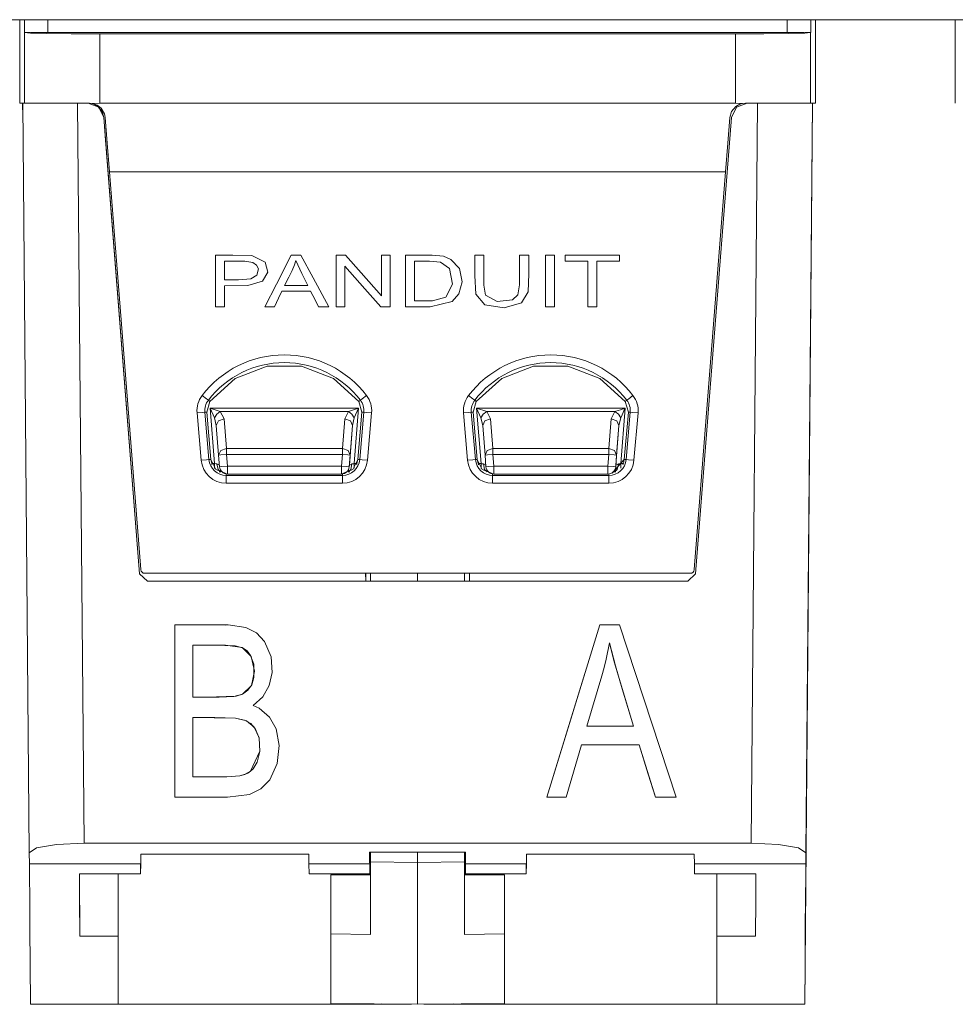
# Model space of a CAD drawing. Units: inches. Extents: x 0 to 21, y 0 to 19.3.
# Drawn here: x 5 to 5.6, y 12 to 12.6 of the extents above; entities that cross this region are included whole.
import ezdxf

# ---------------------------------------------------------------- set-up
doc = ezdxf.new("R2010")
doc.units = ezdxf.units.IN
doc.header["$MEASUREMENT"] = 0
doc.layers.add('Trimetric', color=7, linetype='CONTINUOUS', true_color=0xffffff)

msp = doc.modelspace()

# ---------------------------------------------------------------- linework, layer by layer
at = {"layer": 'Trimetric', "color": 18, "linetype": 'Continuous', "lineweight": 18}
for p, q in [((9.23701, 12.60006), (1.82433, 12.60006)), ((4.9792, 12.60006), (4.9792, 12.54684)), ((4.98217, 12.5921), (4.98217, 12.60007)), ((4.99717, 12.60006), (4.99717, 12.59184)), ((5.46896, 12.59184), (5.46896, 12.60006)), ((5.48396, 12.60007), (5.48396, 12.5921)), ((5.48693, 12.5921), (5.48693, 12.60007)), ((5.48693, 12.54684), (5.48693, 12.60006)), ((5.5762, 12.60007), (5.5762, 12.5921)), ((4.98661, 12.59192), (4.98217, 12.5921)), ((4.98228, 12.59189), (4.98217, 12.5921)), ((4.98228, 12.54684), (4.98228, 12.59189)), ((4.98228, 12.59189), (4.98605, 12.59157)), ((4.98605, 12.59157), (4.99649, 12.5913)), ((4.99717, 12.59184), (4.98661, 12.59192)), ((4.99649, 12.5913), (5.01201, 12.59112)), ((5.46896, 12.59184), (4.99717, 12.59184)), ((5.01201, 12.59112), (5.03028, 12.59106)), ((5.43585, 12.59106), (5.03028, 12.59106)), ((5.03028, 12.59106), (5.03028, 12.54684)), ((5.43585, 12.59106), (5.45412, 12.59112)), ((5.43585, 12.54684), (5.43585, 12.59106)), ((5.45412, 12.59112), (5.46965, 12.5913)), ((5.47952, 12.59192), (5.46896, 12.59184)), ((5.46965, 12.5913), (5.48008, 12.59157)), ((5.48396, 12.5921), (5.47952, 12.59192)), ((5.48008, 12.59157), (5.48385, 12.59189)), ((5.48396, 12.5921), (5.48385, 12.59189)), ((5.48385, 12.59189), (5.48385, 12.54684)), ((5.48693, 12.54684), (5.48693, 12.5921)), ((5.5762, 12.5921), (5.5762, 12.54684)), ((4.9792, 12.54684), (4.98114, 12.54684)), ((4.98107, 12.54684), (4.98122, 12.53818)), ((4.98228, 12.54684), (4.98114, 12.54684)), ((4.98114, 12.54684), (4.98532, 12.0685)), ((4.9888, 12.54684), (4.98241, 12.54684)), ((5.00361, 12.54684), (4.9888, 12.54684)), ((5.02382, 12.54684), (5.00361, 12.54684)), ((5.02026, 12.07468), (5.01614, 12.54684)), ((5.02287, 12.54684), (5.02965, 12.54418)), ((5.02382, 12.54684), (5.0258, 12.54665)), ((5.0275, 12.5457), (5.0252, 12.54657)), ((5.03028, 12.54684), (5.0258, 12.54665)), ((5.0258, 12.54665), (5.0286, 12.54563)), ((5.03028, 12.54684), (5.43585, 12.54684)), ((5.43585, 12.54684), (5.44033, 12.54665)), ((5.44335, 12.54684), (5.43656, 12.54418)), ((5.43866, 12.54615), (5.44033, 12.54665)), ((5.44033, 12.54665), (5.44231, 12.54684)), ((5.46239, 12.54684), (5.44231, 12.54684)), ((5.44596, 12.07468), (5.45008, 12.54684)), ((5.47717, 12.54684), (5.46239, 12.54684)), ((5.48369, 12.54684), (5.47717, 12.54684)), ((5.48012, 11.97184), (5.48513, 12.54684)), ((5.48508, 12.54684), (5.48091, 12.0685)), ((5.48385, 12.54684), (5.48508, 12.54684)), ((5.4851, 12.54684), (5.48427, 12.45084)), ((5.48428, 12.45084), (5.48512, 12.54684)), ((5.4851, 12.54684), (5.48508, 12.54684)), ((5.4851, 12.54684), (5.48693, 12.54684)), ((5.02911, 12.54466), (5.0275, 12.5457)), ((5.0286, 12.54563), (5.03124, 12.54354)), ((5.03176, 12.54142), (5.02911, 12.54466)), ((5.02965, 12.54418), (5.03283, 12.53763)), ((5.03124, 12.54354), (5.0333, 12.54005)), ((5.03284, 12.53763), (5.03176, 12.54142)), ((5.43234, 12.53763), (5.43348, 12.54154)), ((5.43656, 12.54418), (5.43338, 12.53763)), ((5.43348, 12.54154), (5.43622, 12.54478)), ((5.43622, 12.54478), (5.43866, 12.54615)), ((5.03283, 12.53763), (5.05575, 12.24645)), ((5.03283, 12.53763), (5.03284, 12.53763)), ((5.03284, 12.53763), (5.03327, 12.5321)), ((5.0333, 12.54005), (5.03379, 12.53763)), ((5.03509, 12.52118), (5.03379, 12.53763)), ((5.43338, 12.53763), (5.41047, 12.24645)), ((5.43234, 12.53763), (5.43105, 12.52118)), ((5.03327, 12.5321), (5.03375, 12.52601)), ((5.03375, 12.52601), (5.05575, 12.24645)), ((5.03651, 12.50304), (5.03509, 12.52118)), ((5.43105, 12.52118), (5.42962, 12.50304)), ((5.42962, 12.50304), (5.03651, 12.50304)), ((5.03651, 12.50304), (5.0565, 12.24915)), ((5.40964, 12.24915), (5.42962, 12.50304)), ((5.11522, 12.44986), (5.10412, 12.44986)), ((5.10412, 12.44986), (5.10412, 12.43136)), ((5.10992, 12.44077), (5.10992, 12.44597)), ((5.10992, 12.44597), (5.12286, 12.44595)), ((5.1273, 12.44955), (5.11522, 12.44986)), ((5.12286, 12.44595), (5.128, 12.44521)), ((5.13583, 12.44535), (5.1273, 12.44955)), ((5.15237, 12.44986), (5.14296, 12.43136)), ((5.15512, 12.44986), (5.15237, 12.44986)), ((5.15449, 12.4436), (5.15536, 12.44639)), ((5.15862, 12.44986), (5.15512, 12.44986)), ((5.15536, 12.44639), (5.15918, 12.43808)), ((5.16649, 12.43532), (5.15862, 12.44986)), ((5.1837, 12.44986), (5.18109, 12.44986)), ((5.18109, 12.44986), (5.18109, 12.43136)), ((5.18703, 12.44986), (5.1837, 12.44986)), ((5.19715, 12.43845), (5.18703, 12.44986)), ((5.21246, 12.44986), (5.21002, 12.44986)), ((5.21002, 12.44986), (5.21002, 12.43533)), ((5.21557, 12.44986), (5.21246, 12.44986)), ((5.21557, 12.43532), (5.21557, 12.44986)), ((5.24239, 12.44984), (5.2253, 12.44986)), ((5.2253, 12.44986), (5.2253, 12.43136)), ((5.2311, 12.43485), (5.2311, 12.44597)), ((5.2311, 12.44597), (5.24071, 12.44597)), ((5.24071, 12.44597), (5.24766, 12.44532)), ((5.24963, 12.44909), (5.24239, 12.44984)), ((5.2544, 12.44715), (5.24963, 12.44909)), ((5.25986, 12.44121), (5.2544, 12.44715)), ((5.2721, 12.44986), (5.26955, 12.44986)), ((5.26955, 12.44986), (5.26955, 12.43686)), ((5.27535, 12.44986), (5.2721, 12.44986)), ((5.27535, 12.43762), (5.27535, 12.44986)), ((5.30073, 12.44986), (5.29818, 12.44986)), ((5.29818, 12.44986), (5.29818, 12.43918)), ((5.30398, 12.44986), (5.30073, 12.44986)), ((5.30398, 12.43791), (5.30398, 12.44986)), ((5.31716, 12.44986), (5.31461, 12.44986)), ((5.31461, 12.44986), (5.31461, 12.43136)), ((5.32041, 12.44986), (5.31716, 12.44986)), ((5.32041, 12.43532), (5.32041, 12.44986)), ((5.34259, 12.44986), (5.32732, 12.44986)), ((5.32732, 12.44986), (5.32732, 12.44768)), ((5.32732, 12.44768), (5.32732, 12.44597)), ((5.32732, 12.44597), (5.3354, 12.44597)), ((5.3354, 12.44597), (5.34175, 12.44597)), ((5.34175, 12.44597), (5.34175, 12.42964)), ((5.36201, 12.44986), (5.34259, 12.44986)), ((5.34753, 12.43314), (5.34753, 12.44597)), ((5.34753, 12.44597), (5.35564, 12.44597)), ((5.35564, 12.44597), (5.36201, 12.44597)), ((5.36201, 12.44815), (5.36201, 12.44986)), ((5.36201, 12.44597), (5.36201, 12.44815)), ((5.48427, 12.45084), (5.48428, 12.45084)), ((5.10992, 12.43415), (5.10992, 12.44077)), ((5.128, 12.44521), (5.13036, 12.44351)), ((5.13036, 12.44351), (5.1315, 12.44101)), ((5.1315, 12.44101), (5.13061, 12.43705)), ((5.13745, 12.43903), (5.13583, 12.44535)), ((5.15088, 12.43581), (5.15299, 12.44008)), ((5.15299, 12.44008), (5.15449, 12.4436)), ((5.18664, 12.43136), (5.18664, 12.44279)), ((5.18664, 12.44279), (5.19951, 12.42824)), ((5.24766, 12.44532), (5.25342, 12.44136)), ((5.25342, 12.44136), (5.2554, 12.43126)), ((5.26148, 12.43286), (5.25986, 12.44121)), ((5.1188, 12.43415), (5.10992, 12.43415)), ((5.12661, 12.43467), (5.1188, 12.43415)), ((5.13061, 12.43705), (5.12661, 12.43467)), ((5.13418, 12.43333), (5.13745, 12.43903)), ((5.14819, 12.43038), (5.15088, 12.43581)), ((5.15918, 12.43808), (5.16303, 12.43038)), ((5.17652, 12.41681), (5.16649, 12.43532)), ((5.21002, 12.42391), (5.19715, 12.43845)), ((5.21002, 12.43533), (5.21002, 12.42391)), ((5.21557, 12.41681), (5.21557, 12.43532)), ((5.2311, 12.42071), (5.2311, 12.43485)), ((5.26955, 12.43686), (5.27028, 12.42483)), ((5.27535, 12.43076), (5.27535, 12.43762)), ((5.29818, 12.43918), (5.29818, 12.43079)), ((5.30363, 12.42643), (5.30398, 12.43791)), ((5.32041, 12.41681), (5.32041, 12.43532)), ((5.10412, 12.43136), (5.10412, 12.41681)), ((5.10992, 12.43025), (5.12483, 12.43038)), ((5.10992, 12.42434), (5.10992, 12.43025)), ((5.12483, 12.43038), (5.13418, 12.43333)), ((5.14296, 12.43136), (5.13556, 12.41681)), ((5.15472, 12.43038), (5.14819, 12.43038)), ((5.16303, 12.43038), (5.15472, 12.43038)), ((5.18109, 12.43136), (5.18109, 12.41681)), ((5.18664, 12.41681), (5.18664, 12.43136)), ((5.19951, 12.42824), (5.20963, 12.41681)), ((5.2253, 12.43136), (5.2253, 12.41681)), ((5.2554, 12.43126), (5.25117, 12.42303)), ((5.25951, 12.42508), (5.26148, 12.43286)), ((5.27644, 12.42437), (5.27535, 12.43076)), ((5.29818, 12.43079), (5.29709, 12.42452)), ((5.31461, 12.43136), (5.31461, 12.41681)), ((5.34175, 12.42964), (5.34175, 12.41681)), ((5.34753, 12.41681), (5.34753, 12.43314)), ((5.10992, 12.41681), (5.10992, 12.42434)), ((5.14171, 12.41681), (5.1444, 12.42242)), ((5.1444, 12.42242), (5.14652, 12.42682)), ((5.14652, 12.42682), (5.15677, 12.42682)), ((5.15677, 12.42682), (5.16482, 12.42682)), ((5.16482, 12.42682), (5.16768, 12.42122)), ((5.16768, 12.42122), (5.16992, 12.41681)), ((5.25117, 12.42303), (5.24269, 12.42076)), ((5.25521, 12.42016), (5.25951, 12.42508)), ((5.27028, 12.42483), (5.27598, 12.41822)), ((5.28377, 12.42035), (5.27644, 12.42437)), ((5.29375, 12.42137), (5.28377, 12.42035)), ((5.29709, 12.42452), (5.29375, 12.42137)), ((5.29932, 12.41936), (5.30363, 12.42643)), ((5.10412, 12.41681), (5.10737, 12.41681)), ((5.10737, 12.41681), (5.10992, 12.41681)), ((5.13556, 12.41681), (5.139, 12.41681)), ((5.139, 12.41681), (5.14171, 12.41681)), ((5.16992, 12.41681), (5.17362, 12.41681)), ((5.17362, 12.41681), (5.17652, 12.41681)), ((5.18109, 12.41681), (5.1842, 12.41681)), ((5.1842, 12.41681), (5.18664, 12.41681)), ((5.20963, 12.41681), (5.21296, 12.41681)), ((5.21296, 12.41681), (5.21557, 12.41681)), ((5.2253, 12.41681), (5.23415, 12.41681)), ((5.24269, 12.42076), (5.2311, 12.42071)), ((5.23415, 12.41681), (5.2411, 12.41681)), ((5.2411, 12.41681), (5.25521, 12.42016)), ((5.27598, 12.41822), (5.28836, 12.41627)), ((5.28836, 12.41627), (5.29932, 12.41936)), ((5.31461, 12.41681), (5.31785, 12.41681)), ((5.31785, 12.41681), (5.32041, 12.41681)), ((5.34175, 12.41681), (5.34499, 12.41681)), ((5.34499, 12.41681), (5.34753, 12.41681)), ((5.11676, 12.37114), (5.13715, 12.37897)), ((5.13715, 12.37897), (5.11676, 12.37114)), ((5.13715, 12.37897), (5.15899, 12.37897)), ((5.15899, 12.37897), (5.13715, 12.37897)), ((5.15899, 12.37897), (5.17937, 12.37114)), ((5.17937, 12.37114), (5.15899, 12.37897)), ((5.28676, 12.37114), (5.30715, 12.37897)), ((5.30715, 12.37897), (5.28676, 12.37114)), ((5.30715, 12.37897), (5.32899, 12.37897)), ((5.32898, 12.37897), (5.30715, 12.37897)), ((5.34937, 12.37114), (5.32898, 12.37897)), ((5.32899, 12.37897), (5.34937, 12.37114)), ((5.10053, 12.35653), (5.11676, 12.37114)), ((5.11676, 12.37114), (5.10054, 12.35652)), ((5.17937, 12.37114), (5.1956, 12.35653)), ((5.1956, 12.35652), (5.17937, 12.37114)), ((5.27053, 12.35653), (5.28676, 12.37114)), ((5.28676, 12.37114), (5.27053, 12.35652)), ((5.34937, 12.37114), (5.3656, 12.35653)), ((5.3656, 12.35652), (5.34937, 12.37114)), ((5.09561, 12.36029), (5.09834, 12.3582)), ((5.09834, 12.3582), (5.09957, 12.35726)), ((5.19779, 12.3582), (5.19656, 12.35726)), ((5.20053, 12.36029), (5.19779, 12.3582)), ((5.26561, 12.36029), (5.26834, 12.3582)), ((5.26834, 12.3582), (5.26957, 12.35726)), ((5.36779, 12.3582), (5.36656, 12.35726)), ((5.37053, 12.36029), (5.36779, 12.3582)), ((5.09854, 12.34969), (5.10053, 12.35653)), ((5.10054, 12.35652), (5.09854, 12.34969)), ((5.09957, 12.35726), (5.10053, 12.35653)), ((5.10077, 12.35221), (5.10356, 12.31681)), ((5.19545, 12.35221), (5.10077, 12.35221)), ((5.1072, 12.35002), (5.10077, 12.35221)), ((5.10077, 12.35221), (5.1035, 12.34602)), ((5.19545, 12.35221), (5.18903, 12.35002)), ((5.19266, 12.31681), (5.19545, 12.35221)), ((5.19272, 12.34602), (5.19545, 12.35221)), ((5.1956, 12.35653), (5.19656, 12.35726)), ((5.1956, 12.35653), (5.1976, 12.34969)), ((5.1976, 12.34969), (5.1956, 12.35652)), ((5.26853, 12.34969), (5.27053, 12.35653)), ((5.26957, 12.35726), (5.27053, 12.35653)), ((5.27356, 12.31681), (5.27077, 12.35221)), ((5.27077, 12.35221), (5.36547, 12.35221)), ((5.27077, 12.35221), (5.2772, 12.35002)), ((5.2735, 12.34602), (5.27077, 12.35221)), ((5.36259, 12.35122), (5.36536, 12.35218)), ((5.36547, 12.35221), (5.36269, 12.31681)), ((5.36543, 12.35211), (5.36425, 12.34942)), ((5.36536, 12.35218), (5.36547, 12.35221)), ((5.36547, 12.35221), (5.36543, 12.35211)), ((5.3656, 12.35652), (5.36656, 12.35726)), ((5.3656, 12.35653), (5.3676, 12.34969)), ((5.3676, 12.34969), (5.3656, 12.35652)), ((5.09237, 12.34915), (5.0958, 12.34945)), ((5.09501, 12.31894), (5.09237, 12.34915)), ((5.0958, 12.34945), (5.09734, 12.34959)), ((5.09854, 12.34969), (5.09734, 12.34959)), ((5.09734, 12.34959), (5.09999, 12.31938)), ((5.10112, 12.31948), (5.09854, 12.34969)), ((5.09854, 12.34969), (5.10112, 12.31948)), ((5.10499, 12.34837), (5.1035, 12.34602)), ((5.1035, 12.34602), (5.10466, 12.34113)), ((5.1072, 12.35002), (5.10499, 12.34837)), ((5.1072, 12.35002), (5.18903, 12.35002)), ((5.10965, 12.34535), (5.1072, 12.35002)), ((5.18903, 12.35002), (5.18657, 12.34535)), ((5.18903, 12.35002), (5.19123, 12.34837)), ((5.19123, 12.34837), (5.19272, 12.34602)), ((5.19156, 12.34113), (5.19272, 12.34602)), ((5.1976, 12.34969), (5.19501, 12.31948)), ((5.19615, 12.31938), (5.19879, 12.34959)), ((5.19879, 12.34959), (5.1976, 12.34969)), ((5.19879, 12.34959), (5.20034, 12.34945)), ((5.20034, 12.34945), (5.20376, 12.34915)), ((5.20376, 12.34915), (5.20112, 12.31894)), ((5.26237, 12.34915), (5.2658, 12.34945)), ((5.26501, 12.31894), (5.26237, 12.34915)), ((5.2658, 12.34945), (5.26734, 12.34959)), ((5.26853, 12.34969), (5.26734, 12.34959)), ((5.26734, 12.34959), (5.26999, 12.31938)), ((5.27112, 12.31948), (5.26853, 12.34969)), ((5.27499, 12.34837), (5.2735, 12.34602)), ((5.27466, 12.34113), (5.2735, 12.34602)), ((5.2772, 12.35002), (5.27499, 12.34837)), ((5.35905, 12.35002), (5.2772, 12.35002)), ((5.2772, 12.35002), (5.27965, 12.34535)), ((5.3566, 12.34535), (5.35905, 12.35002)), ((5.35905, 12.35002), (5.35952, 12.35018)), ((5.35905, 12.35002), (5.36126, 12.34837)), ((5.35952, 12.35018), (5.36259, 12.35122)), ((5.36126, 12.34837), (5.36275, 12.34602)), ((5.36275, 12.34602), (5.36158, 12.34113)), ((5.36295, 12.34648), (5.36275, 12.34602)), ((5.36425, 12.34942), (5.36295, 12.34648)), ((5.3676, 12.34969), (5.36501, 12.31948)), ((5.36615, 12.31938), (5.36879, 12.34959)), ((5.36879, 12.34959), (5.3676, 12.34969)), ((5.36879, 12.34959), (5.37034, 12.34945)), ((5.37034, 12.34945), (5.37376, 12.34915)), ((5.37376, 12.34915), (5.37112, 12.31894)), ((5.10601, 12.34403), (5.10466, 12.34113)), ((5.10466, 12.34113), (5.10615, 12.32223)), ((5.10965, 12.34535), (5.10601, 12.34403)), ((5.11113, 12.32644), (5.10965, 12.34535)), ((5.18657, 12.34535), (5.18508, 12.32644)), ((5.18657, 12.34535), (5.19021, 12.34403)), ((5.19156, 12.34113), (5.18957, 12.31589)), ((5.19007, 12.32223), (5.19156, 12.34113)), ((5.19021, 12.34403), (5.19156, 12.34113)), ((5.27601, 12.34403), (5.27466, 12.34113)), ((5.27615, 12.32223), (5.27466, 12.34113)), ((5.27965, 12.34535), (5.27601, 12.34403)), ((5.27965, 12.34535), (5.28113, 12.32644)), ((5.35511, 12.32644), (5.3566, 12.34535)), ((5.3566, 12.34535), (5.36023, 12.34403)), ((5.3596, 12.31589), (5.36158, 12.34113)), ((5.36158, 12.34113), (5.36009, 12.32223)), ((5.36023, 12.34403), (5.36158, 12.34113)), ((5.1075, 12.32512), (5.10615, 12.32223)), ((5.10615, 12.32223), (5.10761, 12.32234)), ((5.10615, 12.32223), (5.10674, 12.31476)), ((5.11113, 12.32644), (5.1075, 12.32512)), ((5.10761, 12.32234), (5.11113, 12.32262)), ((5.18508, 12.32644), (5.11113, 12.32644)), ((5.11113, 12.32473), (5.11113, 12.32644)), ((5.11113, 12.32262), (5.11113, 12.32473)), ((5.11172, 12.31515), (5.11113, 12.32262)), ((5.11113, 12.32262), (5.18508, 12.32262)), ((5.18508, 12.32262), (5.1845, 12.31515)), ((5.18508, 12.32644), (5.18508, 12.32473)), ((5.18508, 12.32644), (5.18872, 12.32512)), ((5.18508, 12.32473), (5.18508, 12.32262)), ((5.18508, 12.32262), (5.18861, 12.32234)), ((5.18861, 12.32234), (5.19007, 12.32223)), ((5.18872, 12.32512), (5.19007, 12.32223)), ((5.18948, 12.31476), (5.19007, 12.32223)), ((5.2775, 12.32512), (5.27615, 12.32223)), ((5.27761, 12.32234), (5.27615, 12.32223)), ((5.27674, 12.31476), (5.27615, 12.32223)), ((5.28113, 12.32644), (5.2775, 12.32512)), ((5.28113, 12.32262), (5.27761, 12.32234)), ((5.28113, 12.32644), (5.35511, 12.32644)), ((5.28113, 12.32644), (5.28113, 12.32473)), ((5.28113, 12.32473), (5.28113, 12.32262)), ((5.35511, 12.32262), (5.28113, 12.32262)), ((5.28113, 12.32262), (5.28172, 12.31515)), ((5.35452, 12.31515), (5.35511, 12.32262)), ((5.35511, 12.32473), (5.35511, 12.32644)), ((5.35511, 12.32644), (5.35874, 12.32512)), ((5.35511, 12.32262), (5.35511, 12.32473)), ((5.35863, 12.32234), (5.35511, 12.32262)), ((5.36009, 12.32223), (5.35863, 12.32234)), ((5.35874, 12.32512), (5.36009, 12.32223)), ((5.36009, 12.32223), (5.35951, 12.31476)), ((5.09501, 12.31894), (5.09844, 12.31924)), ((5.09844, 12.31924), (5.09999, 12.31938)), ((5.09999, 12.31938), (5.10112, 12.31948)), ((5.10173, 12.31681), (5.10112, 12.31948)), ((5.10112, 12.31948), (5.10429, 12.31303)), ((5.10185, 12.31652), (5.10173, 12.31681)), ((5.10356, 12.31681), (5.10173, 12.31681)), ((5.10197, 12.31623), (5.10185, 12.31652)), ((5.10457, 12.3167), (5.10356, 12.31681)), ((5.10356, 12.31522), (5.10356, 12.31681)), ((5.10356, 12.31378), (5.10356, 12.31522)), ((5.10506, 12.31661), (5.10457, 12.3167)), ((5.10665, 12.31589), (5.10506, 12.31661)), ((5.10574, 12.31302), (5.10506, 12.31661)), ((5.1082, 12.31488), (5.10674, 12.31476)), ((5.11172, 12.31515), (5.1082, 12.31488)), ((5.1845, 12.31515), (5.11172, 12.31515)), ((5.11172, 12.31162), (5.11172, 12.31515)), ((5.18802, 12.31488), (5.1845, 12.31515)), ((5.1845, 12.31515), (5.1845, 12.31162)), ((5.18948, 12.31476), (5.18802, 12.31488)), ((5.18957, 12.31589), (5.18948, 12.31476)), ((5.19116, 12.31661), (5.18957, 12.31589)), ((5.19116, 12.31661), (5.19048, 12.31302)), ((5.19213, 12.31675), (5.19116, 12.31661)), ((5.19184, 12.31303), (5.19501, 12.31948)), ((5.19266, 12.31681), (5.19213, 12.31675)), ((5.1944, 12.31681), (5.19266, 12.31681)), ((5.19266, 12.31681), (5.19266, 12.31528)), ((5.19266, 12.31528), (5.19266, 12.31388)), ((5.19427, 12.31649), (5.19413, 12.31617)), ((5.1944, 12.31681), (5.19427, 12.31649)), ((5.19501, 12.31948), (5.1944, 12.31681)), ((5.19501, 12.31948), (5.19615, 12.31938)), ((5.19615, 12.31938), (5.19769, 12.31924)), ((5.19769, 12.31924), (5.20112, 12.31894)), ((5.26501, 12.31894), (5.26844, 12.31924)), ((5.26844, 12.31924), (5.26999, 12.31938)), ((5.26999, 12.31938), (5.27112, 12.31948)), ((5.27173, 12.31681), (5.27112, 12.31948)), ((5.27112, 12.31948), (5.27429, 12.31303)), ((5.27188, 12.31647), (5.27173, 12.31681)), ((5.27173, 12.31681), (5.27356, 12.31681)), ((5.27202, 12.31613), (5.27188, 12.31647)), ((5.27356, 12.31681), (5.27409, 12.31675)), ((5.27356, 12.31681), (5.27356, 12.31522)), ((5.27356, 12.31522), (5.27356, 12.31378)), ((5.27409, 12.31675), (5.27506, 12.31661)), ((5.27506, 12.31661), (5.27665, 12.31589)), ((5.27506, 12.31661), (5.27574, 12.31302)), ((5.27674, 12.31476), (5.2782, 12.31488)), ((5.2782, 12.31488), (5.28172, 12.31515)), ((5.28172, 12.31515), (5.35452, 12.31515)), ((5.28172, 12.31515), (5.28172, 12.31162)), ((5.35452, 12.31515), (5.35805, 12.31488)), ((5.35452, 12.31162), (5.35452, 12.31515)), ((5.35715, 12.31063), (5.36501, 12.31948)), ((5.35805, 12.31488), (5.35951, 12.31476)), ((5.35951, 12.31476), (5.3596, 12.31589)), ((5.3596, 12.31589), (5.36119, 12.31661)), ((5.36051, 12.31302), (5.36119, 12.31661)), ((5.36119, 12.31661), (5.36167, 12.31669)), ((5.36167, 12.31669), (5.36231, 12.31677)), ((5.36231, 12.31677), (5.36269, 12.31681)), ((5.36269, 12.31681), (5.3644, 12.31681)), ((5.36269, 12.3153), (5.36269, 12.31681)), ((5.36269, 12.31391), (5.36269, 12.3153)), ((5.36425, 12.31644), (5.36409, 12.31608)), ((5.3644, 12.31681), (5.36425, 12.31644)), ((5.36501, 12.31948), (5.3644, 12.31681)), ((5.36501, 12.31948), (5.36615, 12.31938)), ((5.36615, 12.31938), (5.36769, 12.31924)), ((5.36769, 12.31924), (5.37112, 12.31894)), ((5.10429, 12.31303), (5.11099, 12.31042)), ((5.10751, 12.31166), (5.10574, 12.31302)), ((5.10658, 12.31166), (5.10751, 12.31166)), ((5.11099, 12.31021), (5.11099, 12.30929)), ((5.11099, 12.30929), (5.11099, 12.30774)), ((5.11099, 12.30929), (5.18514, 12.30929)), ((5.11099, 12.30774), (5.11099, 12.3043)), ((5.11172, 12.31015), (5.11172, 12.31162)), ((5.11172, 12.31015), (5.1845, 12.31015)), ((5.1845, 12.31162), (5.1845, 12.31015)), ((5.18514, 12.31042), (5.19184, 12.31303)), ((5.18514, 12.30929), (5.18514, 12.3102)), ((5.18514, 12.30929), (5.18514, 12.30774)), ((5.18514, 12.30774), (5.18514, 12.3043)), ((5.19048, 12.31302), (5.18871, 12.31166)), ((5.18871, 12.31166), (5.18988, 12.31166)), ((5.27429, 12.31303), (5.28099, 12.31042)), ((5.27574, 12.31302), (5.27751, 12.31166)), ((5.28099, 12.31021), (5.28099, 12.30929)), ((5.28099, 12.30929), (5.28099, 12.30774)), ((5.28099, 12.30929), (5.35514, 12.30929)), ((5.28099, 12.30774), (5.28099, 12.3043)), ((5.28172, 12.31162), (5.28172, 12.31015)), ((5.28172, 12.31015), (5.35452, 12.31015)), ((5.35452, 12.31015), (5.35452, 12.31162)), ((5.35514, 12.30929), (5.35514, 12.31019)), ((5.35514, 12.30929), (5.35514, 12.30774)), ((5.35514, 12.30774), (5.35514, 12.3043)), ((5.35794, 12.31162), (5.35837, 12.31164)), ((5.35837, 12.31164), (5.35864, 12.31165)), ((5.35864, 12.31165), (5.35893, 12.31166)), ((5.35874, 12.31166), (5.36051, 12.31302)), ((5.35966, 12.31166), (5.35874, 12.31166)), ((5.18514, 12.3043), (5.11099, 12.3043)), ((5.35514, 12.3043), (5.28099, 12.3043)), ((5.05575, 12.24645), (5.06073, 12.24184)), ((5.06074, 12.24184), (5.05575, 12.24645)), ((5.05575, 12.24645), (5.05575, 12.24645)), ((5.05899, 12.24684), (5.40715, 12.24684)), ((5.19994, 12.24685), (5.19998, 12.24185)), ((5.19998, 12.24184), (5.19994, 12.24684)), ((5.20003, 12.24185), (5.19999, 12.24685)), ((5.19999, 12.24684), (5.20003, 12.24184)), ((5.20313, 12.2421), (5.20313, 12.24684)), ((5.23313, 12.24684), (5.23313, 12.24184)), ((5.26313, 12.24684), (5.26313, 12.24184)), ((5.26624, 12.24184), (5.26628, 12.24684)), ((5.41047, 12.24645), (5.40548, 12.24184)), ((5.40548, 12.24184), (5.06073, 12.24184)), ((5.20313, 12.24184), (5.20313, 12.2421)), ((5.23301, 12.24184), (5.20313, 12.2421)), ((5.23313, 12.24184), (5.20313, 12.2421)), ((5.07811, 12.21403), (5.07811, 12.10403)), ((5.11224, 12.21402), (5.07811, 12.21403)), ((5.10702, 12.21403), (5.07811, 12.21403)), ((5.07811, 12.21403), (5.07811, 12.15243)), ((5.11078, 12.21365), (5.10702, 12.21403)), ((5.12355, 12.21234), (5.11224, 12.21402)), ((5.34942, 12.21403), (5.31554, 12.10403)), ((5.34942, 12.21403), (5.33044, 12.15243)), ((5.36201, 12.21403), (5.34942, 12.21403)), ((5.39811, 12.10403), (5.36201, 12.21403)), ((5.13025, 12.20885), (5.12355, 12.21234)), ((5.13535, 12.2033), (5.13025, 12.20885)), ((5.08978, 12.20106), (5.08978, 12.20106)), ((5.08978, 12.20106), (5.10328, 12.20106)), ((5.08978, 12.20106), (5.11043, 12.20101)), ((5.08978, 12.1678), (5.08978, 12.20106)), ((5.10328, 12.20106), (5.11679, 12.20049)), ((5.11043, 12.20101), (5.12106, 12.19942)), ((5.13957, 12.19342), (5.13535, 12.2033)), ((5.35342, 12.19199), (5.35545, 12.20247)), ((5.35545, 12.20247), (5.35932, 12.18775)), ((5.35545, 12.20247), (5.35859, 12.19029)), ((5.11679, 12.20049), (5.12137, 12.19929)), ((5.12106, 12.19942), (5.12687, 12.1938)), ((5.12137, 12.19929), (5.12435, 12.19728)), ((5.12435, 12.19728), (5.12653, 12.19443)), ((5.12653, 12.19443), (5.12853, 12.18888)), ((5.12687, 12.1938), (5.12897, 12.18439)), ((5.12853, 12.18888), (5.1287, 12.18042)), ((5.14037, 12.18356), (5.13957, 12.19342)), ((5.35214, 12.18671), (5.35342, 12.19199)), ((5.35859, 12.19029), (5.36316, 12.17483)), ((5.12897, 12.18439), (5.12712, 12.17531)), ((5.13849, 12.17514), (5.14037, 12.18356)), ((5.35068, 12.18147), (5.35214, 12.18671)), ((5.35932, 12.18775), (5.36366, 12.17317)), ((5.1287, 12.18042), (5.12726, 12.17559)), ((5.341, 12.1492), (5.35068, 12.18147)), ((5.1214, 12.16969), (5.11585, 12.16817)), ((5.12145, 12.16972), (5.11736, 12.1684)), ((5.12712, 12.17531), (5.1214, 12.16969)), ((5.12487, 12.17215), (5.12145, 12.16972)), ((5.12726, 12.17559), (5.12487, 12.17215)), ((5.13439, 12.16795), (5.13849, 12.17514)), ((5.36316, 12.17483), (5.37091, 12.1492)), ((5.36366, 12.17317), (5.37091, 12.1492)), ((5.08978, 12.1678), (5.08978, 12.1678)), ((5.09844, 12.1678), (5.08978, 12.1678)), ((5.10646, 12.1678), (5.08978, 12.1678)), ((5.11736, 12.1684), (5.09844, 12.1678)), ((5.11585, 12.16817), (5.10646, 12.1678)), ((5.12813, 12.16256), (5.13439, 12.16795)), ((5.13206, 12.16074), (5.12813, 12.16256)), ((5.13866, 12.15511), (5.13206, 12.16074)), ((5.07811, 12.15243), (5.07811, 12.10403)), ((5.08978, 12.15482), (5.11698, 12.15446)), ((5.08978, 12.15482), (5.10378, 12.15482)), ((5.08978, 12.15482), (5.08978, 12.15482)), ((5.08978, 12.117), (5.08978, 12.15482)), ((5.10378, 12.15482), (5.11698, 12.15446)), ((5.11698, 12.15446), (5.12261, 12.15319)), ((5.11698, 12.15446), (5.12399, 12.15259)), ((5.12261, 12.15319), (5.12662, 12.15088)), ((5.12399, 12.15259), (5.12871, 12.14874)), ((5.12662, 12.15088), (5.12965, 12.14739)), ((5.14284, 12.14755), (5.13866, 12.15511)), ((5.33044, 12.15243), (5.31554, 12.10403)), ((5.12871, 12.14874), (5.13198, 12.14184)), ((5.12965, 12.14739), (5.13201, 12.14171)), ((5.14473, 12.13687), (5.14284, 12.14755)), ((5.37091, 12.1492), (5.341, 12.1492)), ((5.13198, 12.14184), (5.13253, 12.13325)), ((5.13201, 12.14171), (5.13252, 12.1332)), ((5.13253, 12.13325), (5.12644, 12.12055)), ((5.13252, 12.1332), (5.13077, 12.12634)), ((5.14339, 12.12536), (5.14473, 12.13687)), ((5.32793, 12.10403), (5.33764, 12.13735)), ((5.33764, 12.13735), (5.37452, 12.13735)), ((5.37452, 12.13735), (5.38481, 12.10403)), ((5.37452, 12.13735), (5.38028, 12.11869)), ((5.37452, 12.13735), (5.37452, 12.13735)), ((5.13077, 12.12634), (5.12809, 12.1221)), ((5.12472, 12.1194), (5.12286, 12.1185)), ((5.12644, 12.12055), (5.123, 12.11856)), ((5.12644, 12.12055), (5.12472, 12.1194)), ((5.12809, 12.1221), (5.12644, 12.12055)), ((5.13879, 12.11504), (5.14339, 12.12536)), ((5.10296, 12.117), (5.08978, 12.117)), ((5.08978, 12.117), (5.08978, 12.117)), ((5.09068, 12.117), (5.08978, 12.117)), ((5.11128, 12.117), (5.10296, 12.117)), ((5.11971, 12.11754), (5.11128, 12.117)), ((5.123, 12.11856), (5.11971, 12.11754)), ((5.12286, 12.1185), (5.11971, 12.11754)), ((5.13305, 12.10924), (5.13879, 12.11504)), ((5.38028, 12.11869), (5.38481, 12.10403)), ((5.12573, 12.10578), (5.13305, 12.10924)), ((5.07811, 12.10403), (5.11177, 12.10403)), ((5.07811, 12.10403), (5.07811, 12.10403)), ((5.11177, 12.10403), (5.12573, 12.10578)), ((5.31554, 12.10403), (5.32793, 12.10403)), ((5.38481, 12.10403), (5.39811, 12.10403)), ((4.98532, 12.0685), (4.98998, 12.07159)), ((4.98998, 12.07159), (5.00277, 12.07385)), ((5.00277, 12.07385), (5.02026, 12.07468)), ((5.44596, 12.07468), (5.02026, 12.07468)), ((5.46345, 12.07385), (5.44596, 12.07468)), ((5.47624, 12.07159), (5.46345, 12.07385)), ((5.48091, 12.0685), (5.47624, 12.07159)), ((4.98538, 12.06134), (4.98532, 12.0685)), ((5.0566, 12.06769), (5.05638, 12.05514)), ((5.05648, 12.06134), (5.05659, 12.06769)), ((5.05659, 12.06769), (5.16363, 12.06769)), ((5.16363, 12.06769), (5.16375, 12.06134)), ((5.20249, 12.06879), (5.26373, 12.06879)), ((5.20249, 12.06879), (5.20256, 12.06134)), ((5.2025, 12.06879), (5.20262, 12.05514)), ((5.20313, 12.06879), (5.20313, 12.06265)), ((5.23313, 12.06879), (5.23313, 12.06239)), ((5.26313, 12.06879), (5.26313, 12.06265)), ((5.26329, 12.06745), (5.26313, 12.06769)), ((5.26372, 12.06712), (5.26329, 12.06745)), ((5.26373, 12.06879), (5.26367, 12.06134)), ((5.3026, 12.06769), (5.30238, 12.05514)), ((5.30259, 12.06769), (5.30248, 12.06134)), ((5.40963, 12.06769), (5.30259, 12.06769)), ((5.40975, 12.06134), (5.40963, 12.06769)), ((5.48085, 12.06134), (5.48091, 12.0685)), ((5.05648, 12.06134), (4.98538, 12.06134)), ((4.98538, 12.06134), (4.98545, 12.05351)), ((5.05638, 12.05514), (5.05648, 12.06134)), ((5.20256, 12.06134), (5.16375, 12.06134)), ((5.16375, 12.06134), (5.16386, 12.05514)), ((5.20262, 12.05514), (5.20256, 12.06134)), ((5.20258, 12.05908), (5.20313, 12.05843)), ((5.20313, 12.05844), (5.20258, 12.05908)), ((5.20263, 12.05765), (5.20259, 12.0577)), ((5.20259, 12.0577), (5.20263, 12.05765)), ((5.20264, 12.05773), (5.20262, 12.05903)), ((5.20263, 12.05773), (5.20262, 12.05903)), ((5.20263, 12.05773), (5.20263, 12.05765)), ((5.20263, 12.05773), (5.20264, 12.05773)), ((5.20263, 12.05765), (5.20266, 12.05443)), ((5.20263, 12.05765), (5.20263, 12.05765)), ((5.20266, 12.05443), (5.20264, 12.05773)), ((5.20313, 12.04678), (5.20313, 12.06265)), ((5.20313, 12.06265), (5.23313, 12.06239)), ((5.23313, 12.06239), (5.26313, 12.06265)), ((5.23313, 12.06239), (5.23313, 12.0563)), ((5.26313, 12.04678), (5.26313, 12.06265)), ((5.26313, 12.05857), (5.26365, 12.0592)), ((5.26365, 12.05919), (5.26313, 12.05857)), ((5.26364, 12.05764), (5.26361, 12.05443)), ((5.26362, 12.05514), (5.26367, 12.06134)), ((5.26364, 12.05769), (5.26365, 12.0592)), ((5.26364, 12.05769), (5.26364, 12.05765)), ((5.26367, 12.06134), (5.30248, 12.06134)), ((5.30248, 12.06134), (5.30238, 12.05514)), ((5.40975, 12.06134), (5.48085, 12.06134)), ((5.40986, 12.05514), (5.40975, 12.06134)), ((5.48085, 12.06134), (5.48079, 12.05351)), ((4.98545, 12.05351), (4.98557, 12.03953)), ((5.01733, 12.05514), (5.01747, 12.01528)), ((5.01738, 12.03887), (5.01733, 12.05514)), ((5.01733, 12.05514), (5.05638, 12.05514)), ((5.04212, 12.05514), (5.04212, 12.01528)), ((5.04212, 12.05514), (5.04212, 11.97184)), ((5.16386, 12.05514), (5.20262, 12.05514)), ((5.17763, 12.01669), (5.17763, 12.05443)), ((5.17763, 12.05443), (5.20313, 12.05443)), ((5.23313, 12.0563), (5.23313, 12.03462)), ((5.28863, 12.05443), (5.26313, 12.05443)), ((5.30238, 12.05514), (5.26362, 12.05514)), ((5.28863, 12.01669), (5.28863, 12.05443)), ((5.44891, 12.05514), (5.40986, 12.05514)), ((5.42412, 12.05514), (5.42412, 12.01528)), ((5.44885, 12.03887), (5.44891, 12.05514)), ((5.48079, 12.05351), (5.48067, 12.03953)), ((5.20313, 12.01626), (5.20313, 12.04678)), ((5.26313, 12.01626), (5.26313, 12.04678)), ((4.98557, 12.03953), (4.98574, 12.02035)), ((5.01747, 12.01528), (5.01738, 12.03887)), ((5.44877, 12.01528), (5.44885, 12.03887)), ((5.48067, 12.03953), (5.4805, 12.02035)), ((5.23313, 12.03462), (5.23313, 12.00217)), ((4.98574, 12.02035), (4.98594, 11.99726)), ((5.4805, 12.02035), (5.4803, 11.99726)), ((5.04212, 12.01528), (5.01747, 12.01528)), ((5.04212, 11.9944), (5.04212, 12.01528)), ((5.17763, 12.01669), (5.20313, 12.01626)), ((5.17763, 11.99536), (5.17763, 12.01669)), ((5.28863, 12.01669), (5.26313, 12.01626)), ((5.28863, 11.99536), (5.28863, 12.01669)), ((5.42412, 12.01528), (5.44877, 12.01528)), ((5.42412, 11.9944), (5.42412, 12.01528)), ((5.23313, 12.00217), (5.23313, 11.97183)), ((4.98594, 11.99726), (4.98616, 11.97184)), ((5.04212, 11.97184), (5.04212, 11.9944)), ((5.17763, 11.97231), (5.17763, 11.99536)), ((5.28863, 11.97231), (5.28863, 11.99536)), ((5.42412, 11.97184), (5.42412, 11.9944)), ((5.4803, 11.99726), (5.48008, 11.97184)), ((5.04212, 11.97184), (4.98616, 11.97184)), ((5.20968, 11.97184), (5.04212, 11.97184)), ((5.04212, 11.97184), (5.04212, 11.97184)), ((5.23313, 11.97183), (5.17763, 11.97231)), ((5.17763, 11.97231), (5.17763, 11.97231)), ((5.17763, 11.97231), (5.20313, 11.97209)), ((5.20313, 11.97208), (5.20313, 11.97209)), ((5.22458, 11.97189), (5.20313, 11.97208)), ((5.20969, 11.97184), (5.20967, 11.97202)), ((5.20967, 11.97202), (5.20968, 11.97184)), ((5.20969, 11.97184), (5.20968, 11.97184)), ((5.20969, 11.97184), (5.22927, 11.97184)), ((5.21002, 11.97201), (5.23313, 11.97181)), ((5.21002, 11.97201), (5.21002, 11.97201)), ((5.22458, 11.97189), (5.21002, 11.97201)), ((5.22458, 11.97189), (5.22458, 11.97189)), ((5.28863, 11.97231), (5.23313, 11.97183)), ((5.23313, 11.97181), (5.25623, 11.97201)), ((5.23313, 11.97181), (5.23313, 11.97183)), ((5.23698, 11.97184), (5.25659, 11.97184)), ((5.24167, 11.97189), (5.26313, 11.97208)), ((5.24167, 11.97189), (5.25623, 11.97201)), ((5.24167, 11.97189), (5.24167, 11.97189)), ((5.25623, 11.97201), (5.25623, 11.97201)), ((5.2566, 11.97202), (5.25659, 11.97184)), ((5.25659, 11.97184), (5.42412, 11.97184)), ((5.28863, 11.97231), (5.26313, 11.97209)), ((5.26313, 11.97208), (5.26313, 11.97209)), ((5.28863, 11.97231), (5.28863, 11.97231)), ((5.42412, 11.97184), (5.48008, 11.97184)), ((5.48012, 11.97184), (5.48008, 11.97184))]:
    msp.add_line(p, q, dxfattribs=at)
for centre, radius, start, end in [((5.14807, 12.32018), 0.06604, 37.40622, 142.59378), ((5.31807, 12.32018), 0.06604, 37.40622, 142.59378), ((5.14807, 12.32018), 0.06105, 37.40622, 142.59378), ((5.31807, 12.32018), 0.06105, 37.40622, 142.59378), ((5.10835, 12.35055), 0.01604, 142.59378, 185), ((5.18778, 12.35055), 0.01604, 355, 37.40622), ((5.27835, 12.35055), 0.01604, 142.59378, 185), ((5.35778, 12.35055), 0.01604, 355, 37.40622), ((5.10835, 12.35055), 0.01105, 142.59378, 185), ((5.18778, 12.35055), 0.01105, 355, 37.40622), ((5.27835, 12.35055), 0.01105, 142.59378, 185), ((5.35778, 12.35055), 0.01105, 355, 37.40622), ((5.11099, 12.32034), 0.01604, 185, 270), ((5.11099, 12.32034), 0.01105, 185, 270), ((5.11172, 12.31515), 0.005, 184.5, 270), ((5.1845, 12.31515), 0.005, 270, 355.5), ((5.18514, 12.32034), 0.01105, 270, 355), ((5.18514, 12.32034), 0.01604, 270, 355), ((5.28099, 12.32034), 0.01604, 185, 270), ((5.28099, 12.32034), 0.01105, 185, 270), ((5.28172, 12.31515), 0.005, 184.5, 270), ((5.35452, 12.31515), 0.005, 270, 355.5), ((5.35514, 12.32034), 0.01105, 270, 355), ((5.35514, 12.32034), 0.01604, 270, 355), ((5.05899, 12.24934), 0.0025, 184.5, 270), ((5.40715, 12.24934), 0.0025, 270, 355.5)]:
    msp.add_arc(centre, radius, start, end, dxfattribs=at)

doc.saveas('drawing.dxf')
